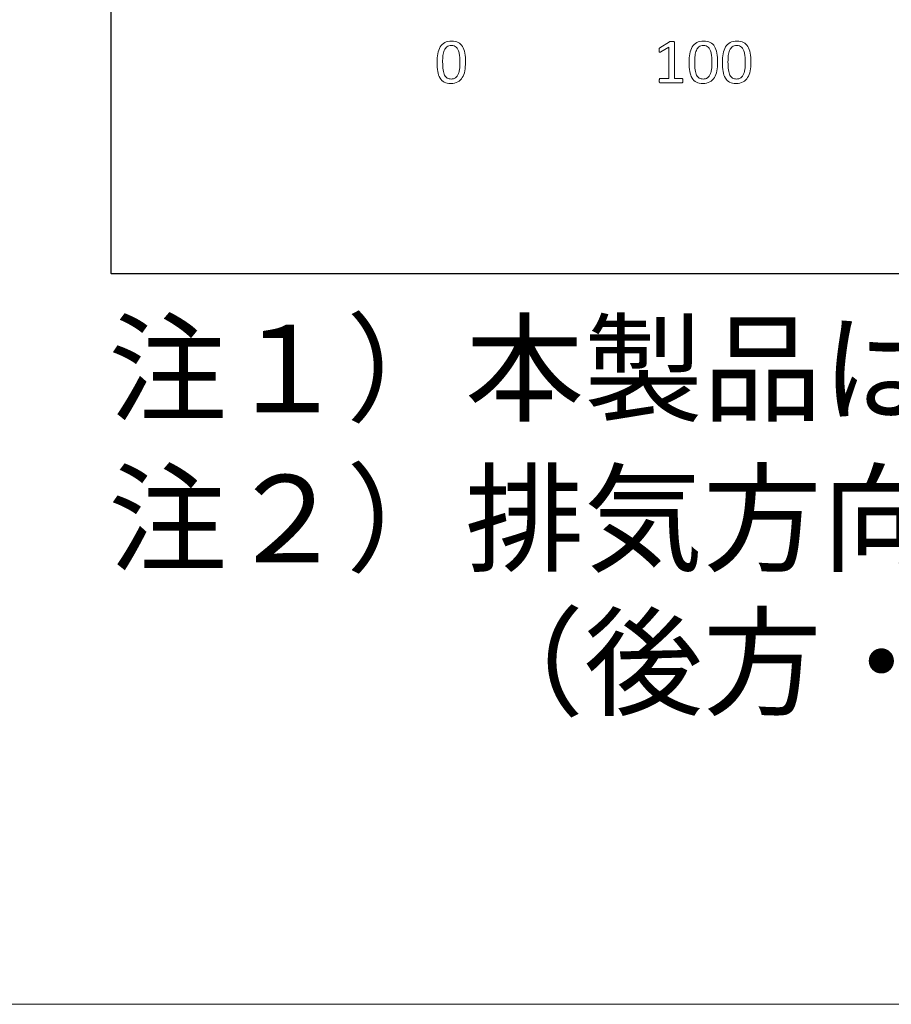
# Paper-space layout 'ﾓﾃﾞﾙ' of a CAD drawing. Units: millimetres. Extents: x 10 to 441, y 7 to 291.
# Drawn here: x 135 to 166, y 7 to 43 of the extents above; entities that cross this region are included whole.
import ezdxf

# ---------------------------------------------------------------- set-up
doc = ezdxf.new("R2010")
doc.units = ezdxf.units.MM
doc.styles.add('SLDTEXTSTYLE0', font='TXT', dxfattribs={"width": 0.7, "bigfont": 'bigfont'})

# ---------------------------------------------------------------- blocks, each defined once
blk = doc.blocks.new('様式_0')
at = {"lineweight": 18}
blk.add_line((0, 6.5), (402, 6.5), dxfattribs=at)
blk = doc.blocks.new('SW_NOTE_0_41')
at = {"color": 0, "linetype": 'Continuous', "lineweight": 35, "char_height": 3.175, "attachment_point": 1, "style": 'SLDTEXTSTYLE0'}
for s, insert in [('注２）排気方向は上方・後方・側方です。', (0, 4.093)), ('\u3000\u3000\u3000（後方・側方排気の場合は別売のL型ダクトを使用）', (0, -1.141))]:
    blk.add_mtext(s, dxfattribs=dict(at, insert=insert))
blk = doc.blocks.new('ﾌﾞﾛｯｸ4')
at = {"color": 179, "linetype": 'Continuous', "lineweight": 18}
for p, q in [((0, 573.35), (0, 0.2)), ((0, 573.35), (0, 0.2)), ((0, 573.35), (0, 0.2)), ((0, 573.35), (0, 0.2)), ((0, 573.35), (0, 0.2)), ((0, 573.35), (0, 0.2)), ((0, 573.35), (0, 0.2)), ((0, 573.35), (0, 0.2)), ((0, 573.35), (0, 0.2)), ((0, 573.35), (0, 0.2)), ((0, 573.35), (0, 0.2)), ((0, 573.35), (0, 0.2)), ((0, 573.35), (0, 0.2)), ((0, 573.35), (0, 0.2)), ((0, 573.35), (0, 0.2)), ((0, 573.35), (0, 0.2)), ((0, 573.35), (0, 0.2)), ((0, 573.35), (0, 0.2)), ((0, 573.35), (0, 0.2)), ((0, 573.35), (0, 0.2)), ((0, 573.35), (0, 0.2)), ((0, 573.35), (0, 0.2)), ((0, 573.35), (0, 0.2)), ((0, 573.35), (0, 0.2)), ((0, 573.35), (0, 0.2)), ((0, 573.35), (0, 0.2)), ((0, 573.35), (0, 0.2)), ((0, 573.35), (0, 0.2)), ((0, 573.35), (0, 0.2)), ((0, 573.35), (0, 0.2)), ((0, 573.35), (0, 0.2)), ((0, 573.35), (0, 0.2)), ((0, 573.35), (0, 0.2)), ((0.08, 573.34), (0.08, 0)), ((199.95, 82.28), (203.4, 84.5)), ((199.95, 82.28), (203.4, 84.5)), ((203.22, 82.54), (200.32, 80.81)), ((203.22, 82.54), (200.32, 80.81)), ((203.22, 71.13), (203.22, 82.54)), ((203.22, 71.13), (203.22, 82.54)), ((205.21, 84.31), (205.21, 71.13)), ((205.21, 84.31), (205.21, 71.13)), ((200.09, 71.13), (203.22, 71.13)), ((200.09, 71.13), (203.22, 71.13)), ((207.92, 69.53), (200.09, 69.53)), ((207.92, 69.53), (200.09, 69.53)), ((205.21, 71.13), (207.92, 71.13)), ((205.21, 71.13), (207.92, 71.13)), ((0, 0.2), (949.45, 0.2)), ((0, 0.2), (949.45, 0.2)), ((0, 0.2), (949.45, 0.2)), ((0, 0.2), (949.45, 0.2)), ((0, 0.2), (949.45, 0.2)), ((0, 0.2), (949.45, 0.2)), ((0, 0.2), (949.45, 0.2)), ((0, 0.2), (949.45, 0.2)), ((0, 0.2), (949.45, 0.2)), ((0, 0.2), (949.45, 0.2)), ((0, 0.2), (949.45, 0.2)), ((0, 0.2), (949.45, 0.2)), ((0, 0.2), (949.45, 0.2)), ((0, 0.2), (949.45, 0.2)), ((0, 0.2), (949.45, 0.2)), ((0, 0.2), (949.45, 0.2)), ((0, 0.2), (949.45, 0.2)), ((0, 0.2), (949.45, 0.2)), ((0, 0.2), (949.45, 0.2)), ((0, 0.2), (949.45, 0.2)), ((0, 0.2), (949.45, 0.2)), ((0, 0.2), (949.45, 0.2)), ((0, 0.2), (949.45, 0.2)), ((0, 0.2), (949.45, 0.2)), ((0, 0.2), (949.45, 0.2)), ((0, 0.2), (949.45, 0.2)), ((0, 0.2), (949.45, 0.2)), ((0, 0.2), (949.45, 0.2)), ((0, 0.2), (949.45, 0.2)), ((0, 0.2), (949.45, 0.2)), ((0, 0.2), (949.45, 0.2)), ((0, 0.2), (949.45, 0.2)), ((0, 0.2), (949.45, 0.2)), ((0.08, 0), (949.67, 0))]:
    blk.add_line(p, q, dxfattribs=at)
for points, knots in [([(119.05, 80.14), (119.23, 81.1), (119.53, 81.92), (119.95, 82.6), (120.37, 83.29), (120.92, 83.82), (121.6, 84.19), (122.28, 84.56), (123.11, 84.75), (124.1, 84.75), (125.05, 84.75), (125.85, 84.58), (126.49, 84.25)], [9, 9, 9, 9, 10, 10, 10, 11, 11, 11, 12, 12, 12, 13, 13, 13, 13]), ([(119.05, 80.14), (119.23, 81.1), (119.53, 81.92), (119.95, 82.6), (120.37, 83.29), (120.92, 83.82), (121.6, 84.19), (122.28, 84.56), (123.11, 84.75), (124.1, 84.75), (125.05, 84.75), (125.85, 84.58), (126.49, 84.25)], [9, 9, 9, 9, 10, 10, 10, 11, 11, 11, 12, 12, 12, 13, 13, 13, 13]), ([(124.99, 82.97), (124.69, 83.07), (124.36, 83.12), (123.98, 83.12), (123.33, 83.12), (122.79, 82.96), (122.38, 82.65), (121.97, 82.34), (121.65, 81.92), (121.42, 81.38)], [5, 5, 5, 5, 6, 6, 6, 7, 7, 7, 8, 8, 8, 8]), ([(124.99, 82.97), (124.69, 83.07), (124.36, 83.12), (123.98, 83.12), (123.33, 83.12), (122.79, 82.96), (122.38, 82.65), (121.97, 82.34), (121.65, 81.92), (121.42, 81.38)], [5, 5, 5, 5, 6, 6, 6, 7, 7, 7, 8, 8, 8, 8]), ([(210.83, 80.14), (211.02, 81.1), (211.32, 81.92), (211.74, 82.6), (212.16, 83.29), (212.71, 83.82), (213.39, 84.19), (214.07, 84.56), (214.9, 84.75), (215.89, 84.75), (216.84, 84.75), (217.64, 84.58), (218.28, 84.25)], [9, 9, 9, 9, 10, 10, 10, 11, 11, 11, 12, 12, 12, 13, 13, 13, 13]), ([(210.83, 80.14), (211.02, 81.1), (211.32, 81.92), (211.74, 82.6), (212.16, 83.29), (212.71, 83.82), (213.39, 84.19), (214.07, 84.56), (214.9, 84.75), (215.89, 84.75), (216.84, 84.75), (217.64, 84.58), (218.28, 84.25)], [9, 9, 9, 9, 10, 10, 10, 11, 11, 11, 12, 12, 12, 13, 13, 13, 13]), ([(216.78, 82.97), (216.48, 83.07), (216.14, 83.12), (215.77, 83.12), (215.12, 83.12), (214.58, 82.96), (214.17, 82.65), (213.76, 82.34), (213.44, 81.92), (213.21, 81.38)], [5, 5, 5, 5, 6, 6, 6, 7, 7, 7, 8, 8, 8, 8]), ([(216.78, 82.97), (216.48, 83.07), (216.14, 83.12), (215.77, 83.12), (215.12, 83.12), (214.58, 82.96), (214.17, 82.65), (213.76, 82.34), (213.44, 81.92), (213.21, 81.38)], [5, 5, 5, 5, 6, 6, 6, 7, 7, 7, 8, 8, 8, 8]), ([(222.96, 80.14), (223.15, 81.1), (223.45, 81.92), (223.87, 82.6), (224.29, 83.29), (224.83, 83.82), (225.51, 84.19), (226.19, 84.56), (227.03, 84.75), (228.02, 84.75), (228.97, 84.75), (229.77, 84.58), (230.41, 84.25)], [9, 9, 9, 9, 10, 10, 10, 11, 11, 11, 12, 12, 12, 13, 13, 13, 13]), ([(222.96, 80.14), (223.15, 81.1), (223.45, 81.92), (223.87, 82.6), (224.29, 83.29), (224.83, 83.82), (225.51, 84.19), (226.19, 84.56), (227.03, 84.75), (228.02, 84.75), (228.97, 84.75), (229.77, 84.58), (230.41, 84.25)], [9, 9, 9, 9, 10, 10, 10, 11, 11, 11, 12, 12, 12, 13, 13, 13, 13]), ([(228.9, 82.97), (228.61, 83.07), (228.27, 83.12), (227.9, 83.12), (227.24, 83.12), (226.71, 82.96), (226.3, 82.65), (225.89, 82.34), (225.57, 81.92), (225.33, 81.38)], [5, 5, 5, 5, 6, 6, 6, 7, 7, 7, 8, 8, 8, 8]), ([(228.9, 82.97), (228.61, 83.07), (228.27, 83.12), (227.9, 83.12), (227.24, 83.12), (226.71, 82.96), (226.3, 82.65), (225.89, 82.34), (225.57, 81.92), (225.33, 81.38)], [5, 5, 5, 5, 6, 6, 6, 7, 7, 7, 8, 8, 8, 8]), ([(119.02, 73.71), (118.85, 74.66), (118.77, 75.76), (118.77, 77), (118.77, 78.14), (118.86, 79.19), (119.05, 80.14)], [7, 7, 7, 7, 8, 8, 8, 9, 9, 9, 9]), ([(119.02, 73.71), (118.85, 74.66), (118.77, 75.76), (118.77, 77), (118.77, 78.14), (118.86, 79.19), (119.05, 80.14)], [7, 7, 7, 7, 8, 8, 8, 9, 9, 9, 9]), ([(120.94, 79.48), (120.85, 78.75), (120.81, 77.97), (120.81, 77.14), (120.81, 76.01), (120.87, 75.06), (120.98, 74.28)], [9, 9, 9, 9, 10, 10, 10, 11, 11, 11, 11]), ([(120.94, 79.48), (120.85, 78.75), (120.81, 77.97), (120.81, 77.14), (120.81, 76.01), (120.87, 75.06), (120.98, 74.28)], [9, 9, 9, 9, 10, 10, 10, 11, 11, 11, 11]), ([(127.1, 76.93), (127.1, 77.68), (127.08, 78.35), (127.02, 78.94), (126.97, 79.54), (126.89, 80.06), (126.78, 80.52)], [0, 0, 0, 0, 1, 1, 1, 2, 2, 2, 2]), ([(127.1, 76.93), (127.1, 77.68), (127.08, 78.35), (127.02, 78.94), (126.97, 79.54), (126.89, 80.06), (126.78, 80.52)], [0, 0, 0, 0, 1, 1, 1, 2, 2, 2, 2]), ([(210.81, 73.71), (210.64, 74.66), (210.56, 75.76), (210.56, 77), (210.56, 78.14), (210.65, 79.19), (210.83, 80.14)], [7, 7, 7, 7, 8, 8, 8, 9, 9, 9, 9]), ([(210.81, 73.71), (210.64, 74.66), (210.56, 75.76), (210.56, 77), (210.56, 78.14), (210.65, 79.19), (210.83, 80.14)], [7, 7, 7, 7, 8, 8, 8, 9, 9, 9, 9]), ([(212.72, 79.48), (212.64, 78.75), (212.6, 77.97), (212.6, 77.14), (212.6, 76.01), (212.65, 75.06), (212.77, 74.28)], [9, 9, 9, 9, 10, 10, 10, 11, 11, 11, 11]), ([(212.72, 79.48), (212.64, 78.75), (212.6, 77.97), (212.6, 77.14), (212.6, 76.01), (212.65, 75.06), (212.77, 74.28)], [9, 9, 9, 9, 10, 10, 10, 11, 11, 11, 11]), ([(218.89, 76.93), (218.89, 77.68), (218.87, 78.35), (218.81, 78.94), (218.76, 79.54), (218.68, 80.06), (218.57, 80.52)], [0, 0, 0, 0, 1, 1, 1, 2, 2, 2, 2]), ([(218.89, 76.93), (218.89, 77.68), (218.87, 78.35), (218.81, 78.94), (218.76, 79.54), (218.68, 80.06), (218.57, 80.52)], [0, 0, 0, 0, 1, 1, 1, 2, 2, 2, 2]), ([(222.93, 73.71), (222.77, 74.66), (222.68, 75.76), (222.68, 77), (222.68, 78.14), (222.78, 79.19), (222.96, 80.14)], [7, 7, 7, 7, 8, 8, 8, 9, 9, 9, 9]), ([(222.93, 73.71), (222.77, 74.66), (222.68, 75.76), (222.68, 77), (222.68, 78.14), (222.78, 79.19), (222.96, 80.14)], [7, 7, 7, 7, 8, 8, 8, 9, 9, 9, 9]), ([(224.85, 79.48), (224.77, 78.75), (224.73, 77.97), (224.73, 77.14), (224.73, 76.01), (224.78, 75.06), (224.9, 74.28)], [9, 9, 9, 9, 10, 10, 10, 11, 11, 11, 11]), ([(224.85, 79.48), (224.77, 78.75), (224.73, 77.97), (224.73, 77.14), (224.73, 76.01), (224.78, 75.06), (224.9, 74.28)], [9, 9, 9, 9, 10, 10, 10, 11, 11, 11, 11]), ([(231.02, 76.93), (231.02, 77.68), (230.99, 78.35), (230.94, 78.94), (230.89, 79.54), (230.81, 80.06), (230.7, 80.52)], [0, 0, 0, 0, 1, 1, 1, 2, 2, 2, 2]), ([(231.02, 76.93), (231.02, 77.68), (230.99, 78.35), (230.94, 78.94), (230.89, 79.54), (230.81, 80.06), (230.7, 80.52)], [0, 0, 0, 0, 1, 1, 1, 2, 2, 2, 2]), ([(120.98, 74.28), (121.1, 73.49), (121.28, 72.85), (121.53, 72.36), (121.78, 71.86), (122.1, 71.5), (122.49, 71.28)], [11, 11, 11, 11, 12, 12, 12, 13, 13, 13, 13]), ([(120.98, 74.28), (121.1, 73.49), (121.28, 72.85), (121.53, 72.36), (121.78, 71.86), (122.1, 71.5), (122.49, 71.28)], [11, 11, 11, 11, 12, 12, 12, 13, 13, 13, 13]), ([(125.9, 71.75), (126.14, 72.01), (126.33, 72.32), (126.49, 72.68), (126.64, 73.05), (126.77, 73.45), (126.86, 73.89)], [16, 16, 16, 16, 17, 17, 17, 18, 18, 18, 18]), ([(125.9, 71.75), (126.14, 72.01), (126.33, 72.32), (126.49, 72.68), (126.64, 73.05), (126.77, 73.45), (126.86, 73.89)], [16, 16, 16, 16, 17, 17, 17, 18, 18, 18, 18]), ([(128.87, 73.91), (128.69, 72.96), (128.39, 72.14), (127.97, 71.46), (127.54, 70.78), (126.99, 70.25), (126.31, 69.87)], [1, 1, 1, 1, 2, 2, 2, 3, 3, 3, 3]), ([(128.87, 73.91), (128.69, 72.96), (128.39, 72.14), (127.97, 71.46), (127.54, 70.78), (126.99, 70.25), (126.31, 69.87)], [1, 1, 1, 1, 2, 2, 2, 3, 3, 3, 3]), ([(212.77, 74.28), (212.89, 73.49), (213.07, 72.85), (213.32, 72.36), (213.57, 71.86), (213.89, 71.5), (214.28, 71.28)], [11, 11, 11, 11, 12, 12, 12, 13, 13, 13, 13]), ([(212.77, 74.28), (212.89, 73.49), (213.07, 72.85), (213.32, 72.36), (213.57, 71.86), (213.89, 71.5), (214.28, 71.28)], [11, 11, 11, 11, 12, 12, 12, 13, 13, 13, 13]), ([(217.69, 71.75), (217.93, 72.01), (218.12, 72.32), (218.28, 72.68), (218.43, 73.05), (218.56, 73.45), (218.65, 73.89)], [16, 16, 16, 16, 17, 17, 17, 18, 18, 18, 18]), ([(217.69, 71.75), (217.93, 72.01), (218.12, 72.32), (218.28, 72.68), (218.43, 73.05), (218.56, 73.45), (218.65, 73.89)], [16, 16, 16, 16, 17, 17, 17, 18, 18, 18, 18]), ([(220.66, 73.91), (220.48, 72.96), (220.18, 72.14), (219.76, 71.46), (219.33, 70.78), (218.78, 70.25), (218.1, 69.87)], [1, 1, 1, 1, 2, 2, 2, 3, 3, 3, 3]), ([(220.66, 73.91), (220.48, 72.96), (220.18, 72.14), (219.76, 71.46), (219.33, 70.78), (218.78, 70.25), (218.1, 69.87)], [1, 1, 1, 1, 2, 2, 2, 3, 3, 3, 3]), ([(224.9, 74.28), (225.02, 73.49), (225.2, 72.85), (225.45, 72.36), (225.7, 71.86), (226.02, 71.5), (226.41, 71.28)], [11, 11, 11, 11, 12, 12, 12, 13, 13, 13, 13]), ([(224.9, 74.28), (225.02, 73.49), (225.2, 72.85), (225.45, 72.36), (225.7, 71.86), (226.02, 71.5), (226.41, 71.28)], [11, 11, 11, 11, 12, 12, 12, 13, 13, 13, 13]), ([(229.82, 71.75), (230.06, 72.01), (230.25, 72.32), (230.41, 72.68), (230.56, 73.05), (230.68, 73.45), (230.78, 73.89)], [16, 16, 16, 16, 17, 17, 17, 18, 18, 18, 18]), ([(229.82, 71.75), (230.06, 72.01), (230.25, 72.32), (230.41, 72.68), (230.56, 73.05), (230.68, 73.45), (230.78, 73.89)], [16, 16, 16, 16, 17, 17, 17, 18, 18, 18, 18]), ([(232.79, 73.91), (232.61, 72.96), (232.31, 72.14), (231.88, 71.46), (231.46, 70.78), (230.91, 70.25), (230.23, 69.87)], [1, 1, 1, 1, 2, 2, 2, 3, 3, 3, 3]), ([(232.79, 73.91), (232.61, 72.96), (232.31, 72.14), (231.88, 71.46), (231.46, 70.78), (230.91, 70.25), (230.23, 69.87)], [1, 1, 1, 1, 2, 2, 2, 3, 3, 3, 3]), ([(126.31, 69.87), (125.63, 69.5), (124.8, 69.31), (123.8, 69.31), (122.86, 69.31), (122.06, 69.48), (121.42, 69.81)], [3, 3, 3, 3, 4, 4, 4, 5, 5, 5, 5]), ([(126.31, 69.87), (125.63, 69.5), (124.8, 69.31), (123.8, 69.31), (122.86, 69.31), (122.06, 69.48), (121.42, 69.81)], [3, 3, 3, 3, 4, 4, 4, 5, 5, 5, 5]), ([(122.49, 71.28), (122.88, 71.06), (123.36, 70.94), (123.91, 70.94), (124.35, 70.94), (124.73, 71.01), (125.06, 71.15)], [13, 13, 13, 13, 14, 14, 14, 15, 15, 15, 15]), ([(122.49, 71.28), (122.88, 71.06), (123.36, 70.94), (123.91, 70.94), (124.35, 70.94), (124.73, 71.01), (125.06, 71.15)], [13, 13, 13, 13, 14, 14, 14, 15, 15, 15, 15]), ([(218.1, 69.87), (217.42, 69.5), (216.58, 69.31), (215.59, 69.31), (214.64, 69.31), (213.85, 69.48), (213.21, 69.81)], [3, 3, 3, 3, 4, 4, 4, 5, 5, 5, 5]), ([(218.1, 69.87), (217.42, 69.5), (216.58, 69.31), (215.59, 69.31), (214.64, 69.31), (213.85, 69.48), (213.21, 69.81)], [3, 3, 3, 3, 4, 4, 4, 5, 5, 5, 5]), ([(214.28, 71.28), (214.67, 71.06), (215.15, 70.94), (215.7, 70.94), (216.14, 70.94), (216.52, 71.01), (216.85, 71.15)], [13, 13, 13, 13, 14, 14, 14, 15, 15, 15, 15]), ([(214.28, 71.28), (214.67, 71.06), (215.15, 70.94), (215.7, 70.94), (216.14, 70.94), (216.52, 71.01), (216.85, 71.15)], [13, 13, 13, 13, 14, 14, 14, 15, 15, 15, 15]), ([(230.23, 69.87), (229.55, 69.5), (228.71, 69.31), (227.72, 69.31), (226.77, 69.31), (225.98, 69.48), (225.33, 69.81)], [3, 3, 3, 3, 4, 4, 4, 5, 5, 5, 5]), ([(230.23, 69.87), (229.55, 69.5), (228.71, 69.31), (227.72, 69.31), (226.77, 69.31), (225.98, 69.48), (225.33, 69.81)], [3, 3, 3, 3, 4, 4, 4, 5, 5, 5, 5]), ([(226.41, 71.28), (226.8, 71.06), (227.28, 70.94), (227.83, 70.94), (228.27, 70.94), (228.65, 71.01), (228.97, 71.15)], [13, 13, 13, 13, 14, 14, 14, 15, 15, 15, 15]), ([(226.41, 71.28), (226.8, 71.06), (227.28, 70.94), (227.83, 70.94), (228.27, 70.94), (228.65, 71.01), (228.97, 71.15)], [13, 13, 13, 13, 14, 14, 14, 15, 15, 15, 15])]:
    blk.add_open_spline(points, degree=3, knots=knots, dxfattribs=at)
for points in [[(125.78, 82.51), (125.55, 82.72), (125.28, 82.88), (124.99, 82.97)], [(125.78, 82.51), (125.55, 82.72), (125.28, 82.88), (124.99, 82.97)], [(126.38, 81.7), (126.21, 82.03), (126.01, 82.3), (125.78, 82.51)], [(126.38, 81.7), (126.21, 82.03), (126.01, 82.3), (125.78, 82.51)], [(126.49, 84.25), (127.14, 83.91), (127.66, 83.42), (128.05, 82.76)], [(126.49, 84.25), (127.14, 83.91), (127.66, 83.42), (128.05, 82.76)], [(128.05, 82.76), (128.45, 82.11), (128.73, 81.31), (128.89, 80.35)], [(128.05, 82.76), (128.45, 82.11), (128.73, 81.31), (128.89, 80.35)], [(203.4, 84.5), (203.43, 84.52), (203.47, 84.54), (203.52, 84.56), (203.56, 84.57), (203.62, 84.59), (203.69, 84.6), (203.76, 84.62), (203.84, 84.63), (203.93, 84.63), (204.03, 84.63), (204.14, 84.64), (204.28, 84.64), (204.47, 84.64), (204.62, 84.63), (204.75, 84.61), (204.87, 84.6), (204.97, 84.58), (205.04, 84.55), (205.11, 84.52), (205.15, 84.49), (205.18, 84.45), (205.2, 84.4), (205.21, 84.36), (205.21, 84.31)], [(203.4, 84.5), (203.43, 84.52), (203.47, 84.54), (203.52, 84.56)], [(203.52, 84.56), (203.56, 84.57), (203.62, 84.59), (203.69, 84.6)], [(203.69, 84.6), (203.76, 84.62), (203.84, 84.63), (203.93, 84.63)], [(203.93, 84.63), (204.03, 84.63), (204.14, 84.64), (204.28, 84.64)], [(204.28, 84.64), (204.47, 84.64), (204.62, 84.63), (204.75, 84.61)], [(204.75, 84.61), (204.87, 84.6), (204.97, 84.58), (205.04, 84.55)], [(205.04, 84.55), (205.11, 84.52), (205.15, 84.49), (205.18, 84.45)], [(205.18, 84.45), (205.2, 84.4), (205.21, 84.36), (205.21, 84.31)], [(217.57, 82.51), (217.34, 82.72), (217.07, 82.88), (216.78, 82.97)], [(217.57, 82.51), (217.34, 82.72), (217.07, 82.88), (216.78, 82.97)], [(218.17, 81.7), (218, 82.03), (217.8, 82.3), (217.57, 82.51)], [(218.17, 81.7), (218, 82.03), (217.8, 82.3), (217.57, 82.51)], [(218.28, 84.25), (218.93, 83.91), (219.45, 83.42), (219.84, 82.76)], [(218.28, 84.25), (218.93, 83.91), (219.45, 83.42), (219.84, 82.76)], [(219.84, 82.76), (220.24, 82.11), (220.52, 81.31), (220.68, 80.35)], [(219.84, 82.76), (220.24, 82.11), (220.52, 81.31), (220.68, 80.35)], [(229.7, 82.51), (229.47, 82.72), (229.2, 82.88), (228.9, 82.97)], [(229.7, 82.51), (229.47, 82.72), (229.2, 82.88), (228.9, 82.97)], [(230.3, 81.7), (230.13, 82.03), (229.93, 82.3), (229.7, 82.51)], [(230.3, 81.7), (230.13, 82.03), (229.93, 82.3), (229.7, 82.51)], [(230.41, 84.25), (231.06, 83.91), (231.58, 83.42), (231.97, 82.76)], [(230.41, 84.25), (231.06, 83.91), (231.58, 83.42), (231.97, 82.76)], [(231.97, 82.76), (232.37, 82.11), (232.65, 81.31), (232.81, 80.35)], [(231.97, 82.76), (232.37, 82.11), (232.65, 81.31), (232.81, 80.35)], [(121.42, 81.38), (121.18, 80.84), (121.02, 80.2), (120.94, 79.48)], [(121.42, 81.38), (121.18, 80.84), (121.02, 80.2), (120.94, 79.48)], [(126.78, 80.52), (126.68, 80.98), (126.54, 81.37), (126.38, 81.7)], [(126.78, 80.52), (126.68, 80.98), (126.54, 81.37), (126.38, 81.7)], [(128.89, 80.35), (129.06, 79.4), (129.14, 78.3), (129.14, 77.07)], [(128.89, 80.35), (129.06, 79.4), (129.14, 78.3), (129.14, 77.07)], [(200.32, 80.81), (200.17, 80.73), (200.05, 80.69), (199.96, 80.67), (199.87, 80.66), (199.8, 80.67), (199.75, 80.72), (199.7, 80.77), (199.66, 80.86), (199.64, 80.97), (199.62, 81.09), (199.61, 81.24), (199.61, 81.41), (199.61, 81.54), (199.62, 81.66), (199.63, 81.75), (199.64, 81.84), (199.66, 81.92), (199.68, 81.98), (199.7, 82.04), (199.74, 82.1), (199.78, 82.14), (199.82, 82.19), (199.88, 82.24), (199.95, 82.28)], [(199.61, 81.41), (199.61, 81.54), (199.62, 81.66), (199.63, 81.75)], [(199.64, 80.97), (199.62, 81.09), (199.61, 81.24), (199.61, 81.41)], [(199.63, 81.75), (199.64, 81.84), (199.66, 81.92), (199.68, 81.98)], [(199.75, 80.72), (199.7, 80.77), (199.66, 80.86), (199.64, 80.97)], [(199.68, 81.98), (199.7, 82.04), (199.74, 82.1), (199.78, 82.14)], [(199.96, 80.67), (199.87, 80.66), (199.8, 80.67), (199.75, 80.72)], [(199.78, 82.14), (199.82, 82.19), (199.88, 82.24), (199.95, 82.28)], [(200.32, 80.81), (200.17, 80.73), (200.05, 80.69), (199.96, 80.67)], [(213.21, 81.38), (212.97, 80.84), (212.81, 80.2), (212.72, 79.48)], [(213.21, 81.38), (212.97, 80.84), (212.81, 80.2), (212.72, 79.48)], [(218.57, 80.52), (218.47, 80.98), (218.33, 81.37), (218.17, 81.7)], [(218.57, 80.52), (218.47, 80.98), (218.33, 81.37), (218.17, 81.7)], [(220.68, 80.35), (220.85, 79.4), (220.93, 78.3), (220.93, 77.07)], [(220.68, 80.35), (220.85, 79.4), (220.93, 78.3), (220.93, 77.07)], [(225.33, 81.38), (225.1, 80.84), (224.94, 80.2), (224.85, 79.48)], [(225.33, 81.38), (225.1, 80.84), (224.94, 80.2), (224.85, 79.48)], [(230.7, 80.52), (230.6, 80.98), (230.46, 81.37), (230.3, 81.7)], [(230.7, 80.52), (230.6, 80.98), (230.46, 81.37), (230.3, 81.7)], [(232.81, 80.35), (232.98, 79.4), (233.06, 78.3), (233.06, 77.07)], [(232.81, 80.35), (232.98, 79.4), (233.06, 78.3), (233.06, 77.07)], [(126.86, 73.89), (126.95, 74.33), (127.02, 74.81), (127.05, 75.32)], [(126.86, 73.89), (126.95, 74.33), (127.02, 74.81), (127.05, 75.32)], [(127.05, 75.32), (127.09, 75.83), (127.1, 76.37), (127.1, 76.93)], [(127.05, 75.32), (127.09, 75.83), (127.1, 76.37), (127.1, 76.93)], [(129.14, 77.07), (129.14, 75.91), (129.05, 74.86), (128.87, 73.91)], [(129.14, 77.07), (129.14, 75.91), (129.05, 74.86), (128.87, 73.91)], [(218.65, 73.89), (218.74, 74.33), (218.81, 74.81), (218.84, 75.32)], [(218.65, 73.89), (218.74, 74.33), (218.81, 74.81), (218.84, 75.32)], [(218.84, 75.32), (218.87, 75.83), (218.89, 76.37), (218.89, 76.93)], [(218.84, 75.32), (218.87, 75.83), (218.89, 76.37), (218.89, 76.93)], [(220.93, 77.07), (220.93, 75.91), (220.84, 74.86), (220.66, 73.91)], [(220.93, 77.07), (220.93, 75.91), (220.84, 74.86), (220.66, 73.91)], [(230.78, 73.89), (230.87, 74.33), (230.93, 74.81), (230.97, 75.32)], [(230.78, 73.89), (230.87, 74.33), (230.93, 74.81), (230.97, 75.32)], [(230.97, 75.32), (231, 75.83), (231.02, 76.37), (231.02, 76.93)], [(230.97, 75.32), (231, 75.83), (231.02, 76.37), (231.02, 76.93)], [(233.06, 77.07), (233.06, 75.91), (232.97, 74.86), (232.79, 73.91)], [(233.06, 77.07), (233.06, 75.91), (232.97, 74.86), (232.79, 73.91)], [(119.86, 71.3), (119.46, 71.95), (119.18, 72.75), (119.02, 73.71)], [(119.86, 71.3), (119.46, 71.95), (119.18, 72.75), (119.02, 73.71)], [(125.06, 71.15), (125.39, 71.29), (125.67, 71.49), (125.9, 71.75)], [(125.06, 71.15), (125.39, 71.29), (125.67, 71.49), (125.9, 71.75)], [(211.65, 71.3), (211.25, 71.95), (210.97, 72.75), (210.81, 73.71)], [(211.65, 71.3), (211.25, 71.95), (210.97, 72.75), (210.81, 73.71)], [(216.85, 71.15), (217.17, 71.29), (217.46, 71.49), (217.69, 71.75)], [(216.85, 71.15), (217.17, 71.29), (217.46, 71.49), (217.69, 71.75)], [(223.77, 71.3), (223.38, 71.95), (223.1, 72.75), (222.93, 73.71)], [(223.77, 71.3), (223.38, 71.95), (223.1, 72.75), (222.93, 73.71)], [(228.97, 71.15), (229.3, 71.29), (229.58, 71.49), (229.82, 71.75)], [(228.97, 71.15), (229.3, 71.29), (229.58, 71.49), (229.82, 71.75)], [(121.42, 69.81), (120.77, 70.15), (120.25, 70.64), (119.86, 71.3)], [(121.42, 69.81), (120.77, 70.15), (120.25, 70.64), (119.86, 71.3)], [(200.09, 69.53), (200.03, 69.53), (199.98, 69.54), (199.93, 69.57), (199.89, 69.6), (199.84, 69.64), (199.8, 69.7), (199.76, 69.77), (199.73, 69.85), (199.7, 69.95), (199.68, 70.05), (199.67, 70.17), (199.67, 70.32), (199.67, 70.46), (199.68, 70.58), (199.7, 70.68), (199.73, 70.78), (199.76, 70.86), (199.79, 70.93), (199.82, 70.99), (199.87, 71.04), (199.92, 71.08), (199.97, 71.11), (200.02, 71.13), (200.09, 71.13)], [(199.67, 70.32), (199.67, 70.46), (199.68, 70.58), (199.7, 70.68)], [(199.7, 69.95), (199.68, 70.05), (199.67, 70.17), (199.67, 70.32)], [(199.7, 70.68), (199.73, 70.78), (199.76, 70.86), (199.79, 70.93)], [(199.8, 69.7), (199.76, 69.77), (199.73, 69.85), (199.7, 69.95)], [(199.79, 70.93), (199.82, 70.99), (199.87, 71.04), (199.92, 71.08)], [(199.93, 69.57), (199.89, 69.6), (199.84, 69.64), (199.8, 69.7)], [(199.92, 71.08), (199.97, 71.11), (200.02, 71.13), (200.09, 71.13)], [(200.09, 69.53), (200.03, 69.53), (199.98, 69.54), (199.93, 69.57)], [(207.92, 71.13), (207.98, 71.13), (208.04, 71.11), (208.1, 71.08)], [(207.92, 71.13), (207.98, 71.13), (208.04, 71.11), (208.1, 71.08), (208.15, 71.04), (208.2, 70.99), (208.23, 70.93), (208.26, 70.86), (208.29, 70.78), (208.31, 70.68), (208.33, 70.58), (208.34, 70.46), (208.34, 70.32)], [(208.34, 70.32), (208.34, 70.17), (208.33, 70.05), (208.31, 69.95), (208.28, 69.85), (208.25, 69.77), (208.21, 69.7), (208.17, 69.64), (208.13, 69.6), (208.08, 69.57), (208.03, 69.54), (207.98, 69.53), (207.92, 69.53)], [(208.08, 69.57), (208.03, 69.54), (207.98, 69.53), (207.92, 69.53)], [(208.21, 69.7), (208.17, 69.64), (208.13, 69.6), (208.08, 69.57)], [(208.1, 71.08), (208.15, 71.04), (208.2, 70.99), (208.23, 70.93)], [(208.31, 69.95), (208.28, 69.85), (208.25, 69.77), (208.21, 69.7)], [(208.23, 70.93), (208.26, 70.86), (208.29, 70.78), (208.31, 70.68)], [(208.31, 70.68), (208.33, 70.58), (208.34, 70.46), (208.34, 70.32)], [(208.34, 70.32), (208.34, 70.17), (208.33, 70.05), (208.31, 69.95)], [(213.21, 69.81), (212.56, 70.15), (212.04, 70.64), (211.65, 71.3)], [(213.21, 69.81), (212.56, 70.15), (212.04, 70.64), (211.65, 71.3)], [(225.33, 69.81), (224.69, 70.15), (224.17, 70.64), (223.77, 71.3)], [(225.33, 69.81), (224.69, 70.15), (224.17, 70.64), (223.77, 71.3)]]:
    blk.add_open_spline(points, degree=3, dxfattribs=at)

psp = doc.layouts.new('ﾓﾃﾞﾙ')

# ---------------------------------------------------------------- block references
psp.add_blockref('様式_0', (9.796, 0.366))
at = {"color": 7, "linetype": 'Continuous', "xscale": 0.1, "yscale": 0.1, "zscale": 0.1}
psp.add_blockref('ﾌﾞﾛｯｸ4', (137.989, 33.45), dxfattribs=at)
at = {"color": 179, "linetype": 'Continuous', "lineweight": 35}
psp.add_blockref('SW_NOTE_0_41', (137.893, 22.035), dxfattribs=at)

# ---------------------------------------------------------------- texts
at = {"color": 179, "linetype": 'Continuous', "lineweight": 35, "insert": (137.893, 31.592), "char_height": 3.175, "attachment_point": 1, "style": 'SLDTEXTSTYLE0'}
psp.add_mtext('注１）本製品は左（L）排気を示す。', dxfattribs=at)

doc.saveas('drawing.dxf')
